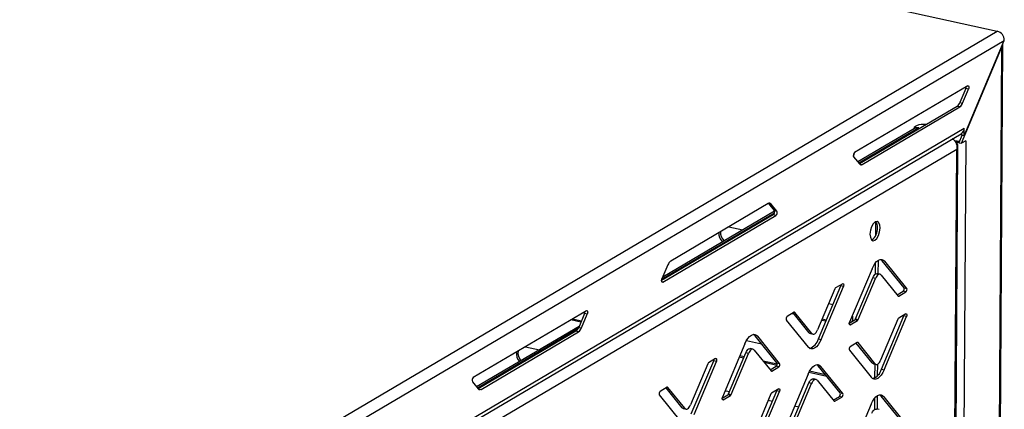
# Model space of a CAD drawing. Units: millimetres. Extents: x 0 to 4100, y 0 to 2871.
# Drawn here: x 3761 to 3928, y 1211 to 1278 of the extents above; entities that cross this region are included whole.
import ezdxf

# ---------------------------------------------------------------- set-up
doc = ezdxf.new("R2010")
doc.units = ezdxf.units.MM
doc.header["$LTSCALE"] = 10

msp = doc.modelspace()

# ---------------------------------------------------------------- linework, layer by layer
at = {"color": 7, "linetype": 'Continuous', "lineweight": 25}
for p, q in [((3135.77, 1450.12), (3927.21, 1275.75)), ((3527.06, 1039.68), (3927.21, 1275.75)), ((3527.83, 1037.86), (3928.4, 1274.18)), ((3921.56, 1257.93), (3928.4, 1274.18)), ((3925.29, 824.36), (3928.15, 1273.59)), ((3921.11, 1256.67), (3927.95, 1272.92)), ((3927.95, 1272.92), (3925.09, 824.62)), ((3922.17, 1266.44), (3902.91, 1255.08)), ((3921.85, 1265.99), (3920.85, 1263.61)), ((3921.31, 1263.51), (3922.31, 1265.89)), ((3922.31, 1265.89), (3921.85, 1265.99)), ((3920.85, 1263.61), (3921.31, 1263.51)), ((3920.36, 1262.96), (3903.77, 1253.17)), ((3904.23, 1253.07), (3920.82, 1262.86)), ((3920.82, 1262.86), (3920.36, 1262.96)), ((3527.53, 1026.12), (3921.08, 1258.29)), ((3527.76, 1026.9), (3921.57, 1259.24)), ((3913.13, 1259.19), (3903.47, 1253.49)), ((3913.45, 1259.66), (3913.1, 1259.46)), ((3913.1, 1259.46), (3913.85, 1259.29)), ((3913.1, 1259.18), (3913.1, 1259.46)), ((3921.11, 1258.31), (3921.08, 1258.29)), ((3921.11, 1258.31), (3921.1, 1258.03)), ((3921.56, 1257.93), (3921.57, 1259.24)), ((3921.83, 1257.1), (3919.13, 833.32)), ((3919.91, 1257.16), (3920.18, 1257.1)), ((3921.17, 1258.01), (3920.65, 1256.77)), ((3920.65, 1256.77), (3921.11, 1256.67)), ((3921.56, 1257.93), (3921.1, 1258.03)), ((3921.83, 1257.1), (3921.11, 1256.67)), ((3920.3, 1255.64), (3538.52, 1030.4)), ((3917.63, 835.15), (3920.3, 1255.64)), ((3917.82, 835.15), (3920.51, 1256.16)), ((3902.76, 1254.36), (3903.74, 1253.15)), ((3903.74, 1253.15), (3903.77, 1253.17)), ((3903.77, 1253.17), (3904.23, 1253.07)), ((3889.29, 1245.12), (3870.28, 1233.91)), ((3888.23, 1246.42), (3871.64, 1236.63)), ((3888.26, 1246.44), (3889.24, 1245.23)), ((3889.7, 1245.13), (3888.72, 1246.34)), ((3889.24, 1245.23), (3889.7, 1245.13)), ((3889.09, 1244.51), (3870.09, 1233.3)), ((3870.29, 1233.05), (3889.55, 1244.41)), ((3889.55, 1244.41), (3889.09, 1244.51)), ((3906.54, 1241.08), (3906.56, 1243.29)), ((3881.55, 1242.48), (3883.92, 1241.96)), ((3906.96, 1234.45), (3906.97, 1236.75)), ((3908.07, 1236.59), (3907.62, 1236.69)), ((3911.34, 1232.08), (3907.62, 1236.69)), ((3911.79, 1231.98), (3908.07, 1236.59)), ((3871.15, 1235.98), (3870.15, 1233.6)), ((3905.89, 1235.3), (3902.08, 1226.25)), ((3906.5, 1234.42), (3906.51, 1236.35)), ((3903.08, 1226.77), (3906.03, 1233.78)), ((3903.54, 1226.67), (3906.48, 1233.67)), ((3906.48, 1233.67), (3906.03, 1233.78)), ((3907.25, 1234.38), (3906.79, 1234.48)), ((3907.45, 1234.25), (3910.33, 1230.68)), ((3899.57, 1231.9), (3896.62, 1224.9)), ((3896.76, 1223.38), (3900.57, 1232.42)), ((3897.22, 1223.27), (3901.02, 1232.32)), ((3900.91, 1232.78), (3899.69, 1232.07)), ((3901.02, 1232.32), (3900.57, 1232.42)), ((3910.18, 1230.87), (3911.21, 1231.48)), ((3911.67, 1231.38), (3911.21, 1231.48)), ((3911.34, 1232.08), (3911.79, 1231.98)), ((3910.45, 1230.66), (3911.67, 1231.38)), ((3857.3, 1228.17), (3838.05, 1216.82)), ((3898.52, 1229.39), (3899.23, 1229.24)), ((3856.35, 1226.21), (3854.63, 1226.6)), ((3856.44, 1226.42), (3854.9, 1226.76)), ((3856.99, 1227.72), (3855.98, 1225.34)), ((3856.44, 1225.24), (3857.44, 1227.62)), ((3857.44, 1227.62), (3856.99, 1227.72)), ((3891.31, 1226.59), (3895.03, 1221.99)), ((3892.65, 1227.91), (3891.44, 1227.2)), ((3892.66, 1227.57), (3892.23, 1227.66)), ((3895.2, 1224.43), (3892.47, 1227.8)), ((3895.65, 1224.33), (3892.77, 1227.89)), ((3898.03, 1226.38), (3897.32, 1226.54)), ((3898.11, 1226.59), (3897.4, 1226.75)), ((3902.03, 1226.06), (3902.96, 1226.61)), ((3902.2, 1225.79), (3903.41, 1226.51)), ((3903.41, 1226.51), (3902.96, 1226.61)), ((3903.08, 1226.77), (3903.54, 1226.67)), ((3910.31, 1226.76), (3907.36, 1219.76)), ((3907.5, 1218.24), (3911.31, 1227.28)), ((3907.96, 1218.14), (3911.76, 1227.18)), ((3911.64, 1227.64), (3910.43, 1226.93)), ((3911.76, 1227.18), (3911.31, 1227.28)), ((3856.06, 1225.52), (3838.6, 1215.22)), ((3855.98, 1225.34), (3856.44, 1225.24)), ((3855.5, 1224.69), (3838.9, 1214.9)), ((3839.36, 1214.8), (3855.95, 1224.59)), ((3855.95, 1224.59), (3855.5, 1224.69)), ((3884.56, 1223.12), (3887.1, 1222.56)), ((3886.45, 1223.83), (3885.99, 1223.93)), ((3889.71, 1219.32), (3885.99, 1223.93)), ((3890.17, 1219.22), (3886.45, 1223.83)), ((3895.2, 1224.43), (3895.65, 1224.33)), ((3895.4, 1224.29), (3895.86, 1224.19)), ((3896.76, 1223.38), (3897.22, 1223.27)), ((3846.93, 1222.06), (3849.3, 1221.53)), ((3884.27, 1222.54), (3880.46, 1213.49)), ((3885.63, 1221.63), (3885.17, 1221.73)), ((3885.83, 1221.49), (3888.71, 1217.92)), ((3902.05, 1221.45), (3905.77, 1216.85)), ((3903.39, 1222.77), (3902.18, 1222.06)), ((3905.93, 1219.29), (3903.21, 1222.66)), ((3906.39, 1219.19), (3903.51, 1222.75)), ((3879.28, 1220.02), (3878.07, 1219.31)), ((3881.46, 1214.01), (3884.4, 1221.02)), ((3881.91, 1213.91), (3884.86, 1220.92)), ((3884.02, 1220.12), (3883.31, 1220.27)), ((3884.11, 1220.32), (3883.4, 1220.48)), ((3884.86, 1220.92), (3884.4, 1221.02)), ((3877.95, 1219.15), (3875, 1212.14)), ((3875.14, 1210.62), (3878.95, 1219.67)), ((3875.6, 1210.52), (3879.4, 1219.56)), ((3879.4, 1219.56), (3878.95, 1219.67)), ((3889.76, 1219.08), (3887.35, 1219.61)), ((3889.7, 1218.87), (3887.57, 1219.34)), ((3888.56, 1218.11), (3889.59, 1218.72)), ((3888.83, 1217.9), (3890.05, 1218.62)), ((3890.05, 1218.62), (3889.59, 1218.72)), ((3889.71, 1219.32), (3890.17, 1219.22)), ((3897.19, 1218.69), (3896.73, 1218.79)), ((3900.45, 1214.19), (3896.73, 1218.79)), ((3900.91, 1214.08), (3897.19, 1218.69)), ((3905.93, 1219.29), (3906.39, 1219.19)), ((3906.14, 1219.15), (3906.6, 1219.05)), ((3906.39, 1216.76), (3906.4, 1219.09)), ((3906.85, 1217.15), (3906.86, 1219.1)), ((3907.5, 1218.24), (3907.96, 1218.14)), ((3895, 1217.4), (3891.2, 1208.36)), ((3898.18, 1217), (3895.13, 1217.67)), ((3897.96, 1217.27), (3895.23, 1217.87)), ((3896.37, 1216.49), (3895.91, 1216.59)), ((3896.57, 1216.35), (3899.45, 1212.79)), ((3837.9, 1216.09), (3838.88, 1214.88)), ((3838.87, 1214.88), (3838.9, 1214.9)), ((3838.9, 1214.9), (3839.36, 1214.8)), ((3871.03, 1215.15), (3869.82, 1214.44)), ((3873.57, 1211.67), (3870.85, 1215.05)), ((3874.03, 1211.57), (3871.15, 1215.14)), ((3890.02, 1214.89), (3888.81, 1214.17)), ((3892.19, 1208.88), (3895.14, 1215.88)), ((3892.65, 1208.77), (3895.6, 1215.78)), ((3895.6, 1215.78), (3895.14, 1215.88)), ((3869.69, 1213.84), (3873.41, 1209.23)), ((3880.41, 1213.31), (3881.33, 1213.85)), ((3880.58, 1213.04), (3881.79, 1213.75)), ((3880.91, 1214.56), (3881.09, 1214.53)), ((3881.09, 1214.53), (3881.62, 1214.41)), ((3881.79, 1213.75), (3881.33, 1213.85)), ((3881.46, 1214.01), (3881.91, 1213.91)), ((3888.69, 1214.01), (3885.74, 1207)), ((3885.88, 1205.48), (3889.68, 1214.53)), ((3886.33, 1205.38), (3890.14, 1214.43)), ((3890.14, 1214.43), (3889.68, 1214.53)), ((3899.3, 1212.97), (3900.33, 1213.58)), ((3899.57, 1212.77), (3900.78, 1213.48)), ((3900.78, 1213.48), (3900.33, 1213.58)), ((3900.45, 1214.19), (3900.91, 1214.08)), ((3906.35, 1211.38), (3906.37, 1213.31)), ((3906.81, 1211.41), (3906.83, 1213.72)), ((3907.93, 1213.55), (3907.47, 1213.65)), ((3911.19, 1209.05), (3907.47, 1213.65)), ((3911.65, 1208.94), (3907.93, 1213.55)), ((3873.57, 1211.67), (3874.03, 1211.57)), ((3873.78, 1211.53), (3874.24, 1211.43)), ((3888.24, 1212.95), (3888.96, 1212.8)), ((3892.72, 1211.97), (3893.43, 1211.81)), ((3905.74, 1212.26), (3901.94, 1203.22)), ((3907.1, 1211.35), (3906.65, 1211.45))]:
    msp.add_line(p, q, dxfattribs=at)
at = {"color": 8, "linetype": 'Continuous', "lineweight": 25}
for p, q in [((3913.85, 1259.29), (3903.64, 1253.27)), ((3920.18, 1257.1), (3920.02, 1257)), ((3888.72, 1246.34), (3888.27, 1246.44)), ((3889.27, 1244.79), (3870.11, 1233.49)), ((3870.14, 1233.08), (3870.29, 1233.05)), ((3910.33, 1230.69), (3910.45, 1230.66)), ((3892.77, 1227.89), (3892.66, 1227.92)), ((3855.85, 1225.08), (3838.78, 1215)), ((3902.07, 1225.82), (3902.2, 1225.79)), ((3903.51, 1222.75), (3903.4, 1222.78)), ((3888.7, 1217.93), (3888.83, 1217.9)), ((3871.15, 1215.14), (3871.04, 1215.16)), ((3880.45, 1213.06), (3880.58, 1213.04)), ((3899.44, 1212.79), (3899.57, 1212.77))]:
    msp.add_line(p, q, dxfattribs=at)
at = {"color": 7, "linetype": 'Continuous', "lineweight": 25, "flags": 128}
for points in [[(3922.17, 1266.44), (3922.23, 1266.46), (3922.28, 1266.45), (3922.33, 1266.4), (3922.36, 1266.33), (3922.37, 1266.23), (3922.37, 1266.12), (3922.35, 1266), (3922.31, 1265.89)], [(3902.81, 1254.97), (3902.81, 1254.94), (3902.72, 1254.44)], [(3907.26, 1242.24), (3907.2, 1242.79), (3907.02, 1243.19), (3906.74, 1243.36), (3906.41, 1243.29), (3906.08, 1242.97), (3905.8, 1242.47), (3905.61, 1241.86), (3905.54, 1241.22), (3905.61, 1240.67), (3905.79, 1240.27), (3906.07, 1240.1), (3906.39, 1240.17), (3906.72, 1240.49), (3907, 1240.99), (3907.19, 1241.6), (3907.26, 1242.24)], [(3905.89, 1235.3), (3906.13, 1235.78), (3906.39, 1236.2), (3906.68, 1236.53), (3906.99, 1236.76), (3907.29, 1236.89), (3907.58, 1236.9), (3907.84, 1236.8), (3908.07, 1236.59)], [(3907.62, 1236.69), (3907.38, 1236.9), (3907.38, 1236.9)], [(3870.29, 1233.05), (3870.23, 1233.03), (3870.18, 1233.04), (3870.13, 1233.09), (3870.1, 1233.17), (3870.09, 1233.26), (3870.09, 1233.37), (3870.11, 1233.49), (3870.15, 1233.6)], [(3906.03, 1233.78), (3906.13, 1233.99), (3906.25, 1234.18), (3906.38, 1234.32), (3906.51, 1234.43), (3906.65, 1234.48), (3906.78, 1234.49), (3906.79, 1234.48)], [(3907.45, 1234.25), (3907.35, 1234.34), (3907.23, 1234.39), (3907.1, 1234.38), (3906.97, 1234.33), (3906.84, 1234.22), (3906.71, 1234.08), (3906.59, 1233.89), (3906.48, 1233.67)], [(3900.57, 1232.42), (3900.6, 1232.51), (3900.62, 1232.61), (3900.62, 1232.61)], [(3900.91, 1232.78), (3900.96, 1232.8), (3901, 1232.78), (3901.04, 1232.75), (3901.06, 1232.68), (3901.08, 1232.6), (3901.07, 1232.51), (3901.06, 1232.41), (3901.02, 1232.32)], [(3857.3, 1228.17), (3857.36, 1228.19), (3857.42, 1228.18), (3857.46, 1228.13), (3857.49, 1228.06), (3857.51, 1227.96), (3857.5, 1227.85), (3857.48, 1227.73), (3857.44, 1227.62)], [(3911.31, 1227.28), (3911.34, 1227.37), (3911.35, 1227.47), (3911.35, 1227.47)], [(3911.64, 1227.64), (3911.69, 1227.66), (3911.74, 1227.65), (3911.78, 1227.61), (3911.8, 1227.54), (3911.81, 1227.46), (3911.81, 1227.37), (3911.79, 1227.27), (3911.76, 1227.18)], [(3895.65, 1224.33), (3895.76, 1224.23), (3895.87, 1224.19), (3896, 1224.19), (3896.14, 1224.25), (3896.27, 1224.35), (3896.4, 1224.5), (3896.52, 1224.68), (3896.62, 1224.9)], [(3902.2, 1225.79), (3902.15, 1225.78), (3902.11, 1225.79), (3902.07, 1225.83), (3902.04, 1225.89), (3902.03, 1225.97), (3902.03, 1226.06), (3902.05, 1226.16), (3902.08, 1226.25)], [(3884.27, 1222.54), (3884.5, 1223.03), (3884.77, 1223.44), (3885.06, 1223.77), (3885.36, 1224.01), (3885.67, 1224.13), (3885.95, 1224.14), (3886.22, 1224.04), (3886.45, 1223.83)], [(3885.99, 1223.93), (3885.76, 1224.14), (3885.75, 1224.15)], [(3897.22, 1223.27), (3896.98, 1222.79), (3896.71, 1222.37), (3896.42, 1222.04), (3896.12, 1221.81), (3895.82, 1221.69), (3895.53, 1221.67), (3895.27, 1221.78), (3895.03, 1221.99)], [(3895.4, 1224.29), (3895.3, 1224.33), (3895.2, 1224.43)], [(3884.4, 1221.02), (3884.51, 1221.23), (3884.63, 1221.42), (3884.76, 1221.57), (3884.89, 1221.67), (3885.03, 1221.72), (3885.15, 1221.73), (3885.17, 1221.73)], [(3885.83, 1221.49), (3885.73, 1221.58), (3885.61, 1221.63), (3885.48, 1221.62), (3885.35, 1221.57), (3885.21, 1221.47), (3885.09, 1221.32), (3884.97, 1221.13), (3884.86, 1220.92)], [(3878.95, 1219.67), (3878.98, 1219.76), (3878.99, 1219.85), (3878.99, 1219.85)], [(3879.28, 1220.02), (3879.33, 1220.04), (3879.38, 1220.03), (3879.42, 1219.99), (3879.44, 1219.93), (3879.45, 1219.84), (3879.45, 1219.75), (3879.43, 1219.66), (3879.4, 1219.56)], [(3906.39, 1219.19), (3906.49, 1219.09), (3906.61, 1219.05), (3906.74, 1219.05), (3906.87, 1219.11), (3907.01, 1219.21), (3907.14, 1219.36), (3907.26, 1219.54), (3907.36, 1219.76)], [(3895, 1217.4), (3895.24, 1217.89), (3895.51, 1218.3), (3895.8, 1218.63), (3896.1, 1218.87), (3896.4, 1218.99), (3896.69, 1219), (3896.96, 1218.9), (3897.19, 1218.69)], [(3896.73, 1218.79), (3896.5, 1219), (3896.49, 1219.01)], [(3907.96, 1218.14), (3907.72, 1217.65), (3907.45, 1217.23), (3907.16, 1216.9), (3906.86, 1216.67), (3906.56, 1216.55), (3906.27, 1216.54), (3906, 1216.64), (3905.77, 1216.85)], [(3906.14, 1219.15), (3906.04, 1219.19), (3905.93, 1219.29)], [(3895.14, 1215.88), (3895.25, 1216.1), (3895.37, 1216.28), (3895.5, 1216.43), (3895.63, 1216.53), (3895.76, 1216.59), (3895.89, 1216.59), (3895.91, 1216.59)], [(3896.57, 1216.35), (3896.47, 1216.44), (3896.35, 1216.49), (3896.22, 1216.48), (3896.09, 1216.43), (3895.95, 1216.33), (3895.82, 1216.18), (3895.7, 1215.99), (3895.6, 1215.78)], [(3889.68, 1214.53), (3889.71, 1214.62), (3889.73, 1214.71), (3889.73, 1214.71)], [(3890.02, 1214.89), (3890.07, 1214.9), (3890.12, 1214.89), (3890.15, 1214.85), (3890.18, 1214.79), (3890.19, 1214.71), (3890.19, 1214.61), (3890.17, 1214.52), (3890.14, 1214.43)], [(3880.58, 1213.04), (3880.53, 1213.02), (3880.48, 1213.03), (3880.45, 1213.07), (3880.42, 1213.13), (3880.41, 1213.22), (3880.41, 1213.31), (3880.43, 1213.4), (3880.46, 1213.49)], [(3905.74, 1212.26), (3905.98, 1212.75), (3906.25, 1213.17), (3906.54, 1213.5), (3906.84, 1213.73), (3907.14, 1213.85), (3907.43, 1213.86), (3907.69, 1213.76), (3907.93, 1213.55)], [(3907.47, 1213.65), (3907.24, 1213.86), (3907.23, 1213.87)], [(3873.78, 1211.53), (3873.68, 1211.58), (3873.57, 1211.67)], [(3874.03, 1211.57), (3874.13, 1211.48), (3874.25, 1211.43), (3874.38, 1211.44), (3874.51, 1211.49), (3874.65, 1211.59), (3874.78, 1211.74), (3874.9, 1211.93), (3875, 1212.14)], [(3905.88, 1210.74), (3905.98, 1210.96), (3906.1, 1211.14), (3906.23, 1211.29), (3906.37, 1211.39), (3906.5, 1211.45), (3906.63, 1211.45), (3906.65, 1211.45)]]:
    msp.add_lwpolyline(points, dxfattribs=at)
at = {"color": 7, "linetype": 'Continuous', "lineweight": 25}
for centre, radius, start, end in [((3926.77, 1274.19), 1.63, 359.8435, 74.5005), ((3921.11, 1266.3), 0.805, 337.3561, 359.3928), ((3919.56, 1264.07), 1.37, 305.8596, 340.4666), ((3920.02, 1263.96), 1.37, 305.8596, 340.4666), ((3914.58, 1257.01), 2.88, 79.8788, 113.1609), ((3913.62, 1258.34), 0.985, 76.3749, 119.6951), ((3920.49, 1259.2), 1.08, 304.6443, 2.1523), ((3920.64, 1260.53), 3.67, 260.7338, 270.717), ((3920.64, 1259.3), 2.25, 258.2723, 273.2814), ((3903.31, 1254.62), 0.607, 130.8168, 205.8093), ((3904.03, 1253.36), 0.351, 216.5291, 305.0469), ((3888.43, 1246.14), 0.351, 36.5291, 125.0469), ((3888.69, 1244.97), 0.607, 310.8168, 25.8093), ((3889.15, 1244.87), 0.607, 310.8168, 25.8093), ((3905.52, 1242.51), 1.3, 352.3893, 39.6093), ((3881.79, 1241.31), 1.96, 175.174, 225.8665), ((3882.07, 1241.47), 1.96, 175.174, 225.8665), ((3904.51, 1242.11), 2.31, 305.032, 5.5439), ((3872.44, 1235.53), 1.37, 125.8596, 160.4666), ((3899.89, 1231.79), 0.342, 125.8596, 160.4666), ((3910.88, 1231.86), 0.506, 310.8168, 25.8093), ((3911.34, 1231.76), 0.506, 310.8168, 25.8093), ((3910.4, 1230.73), 0.0876, 216.5291, 305.0469), ((3856.24, 1228.03), 0.805, 337.3561, 359.3928), ((3891.77, 1226.81), 0.506, 130.8168, 205.8093), ((3892.7, 1227.84), 0.0876, 36.5291, 125.0469), ((3901.05, 1226.95), 1.59, 337.4599, 16.5263), ((3902.76, 1226.89), 0.342, 305.8596, 340.4666), ((3903.21, 1226.78), 0.342, 305.8596, 340.4666), ((3910.63, 1226.65), 0.342, 125.8596, 160.4666), ((3854.69, 1225.8), 1.37, 305.8596, 340.4666), ((3855.15, 1225.7), 1.37, 305.8596, 340.4666), ((3894.55, 1223.93), 2.28, 288.4754, 345.842), ((3902.51, 1221.67), 0.506, 130.8168, 205.8093), ((3903.44, 1222.7), 0.0876, 36.5291, 125.0469), ((3847.3, 1220.83), 1.93, 170.6449, 222.897), ((3847.57, 1220.99), 1.93, 170.6449, 222.897), ((3878.27, 1219.03), 0.342, 125.8596, 160.4666), ((3889.26, 1219.1), 0.506, 310.8168, 25.8093), ((3889.72, 1219), 0.506, 310.8168, 25.8093), ((3905.29, 1218.79), 2.28, 288.4754, 345.842), ((3838.44, 1216.36), 0.607, 130.8168, 205.8093), ((3888.78, 1217.98), 0.0876, 216.5291, 305.0469), ((3839.16, 1215.09), 0.351, 216.5291, 305.0469), ((3871.08, 1215.08), 0.0876, 36.5291, 125.0469), ((3870.15, 1214.06), 0.506, 130.8168, 205.8093), ((3881.13, 1214.13), 0.342, 305.8596, 340.4666), ((3881.59, 1214.03), 0.342, 305.8596, 340.4666), ((3889.01, 1213.89), 0.342, 125.8596, 160.4666), ((3900, 1213.96), 0.506, 310.8168, 25.8093), ((3900.45, 1213.86), 0.506, 310.8168, 25.8093), ((3899.52, 1212.84), 0.0876, 216.5291, 305.0469)]:
    msp.add_arc(centre, radius, start, end, dxfattribs=at)
for points, knots in [([(3927.95, 1272.92), (3928.04, 1273.11), (3928.15, 1273.31), (3928.13, 1273.52), (3928.13, 1273.54)], [0, 0, 0, 0, 0.9045221, 1, 1, 1, 1]), ([(3919.53, 1257.46), (3919.65, 1257.39), (3919.87, 1257.26), (3920.15, 1256.86), (3920.32, 1256.37), (3920.35, 1255.94), (3920.31, 1255.7), (3920.3, 1255.64)], [0, 0, 0, 0, 0.229149, 0.458377, 0.687605, 0.916833, 1, 1, 1, 1]), ([(3920.3, 1255.64), (3920.38, 1255.75), (3920.52, 1255.98), (3920.51, 1256.34), (3920.37, 1256.64), (3920.19, 1256.8), (3920.13, 1256.85)], [0, 0, 0, 0, 0.280985, 0.562066, 0.843147, 1, 1, 1, 1])]:
    msp.add_open_spline(points, degree=3, knots=knots, dxfattribs=at)

doc.saveas('drawing.dxf')
